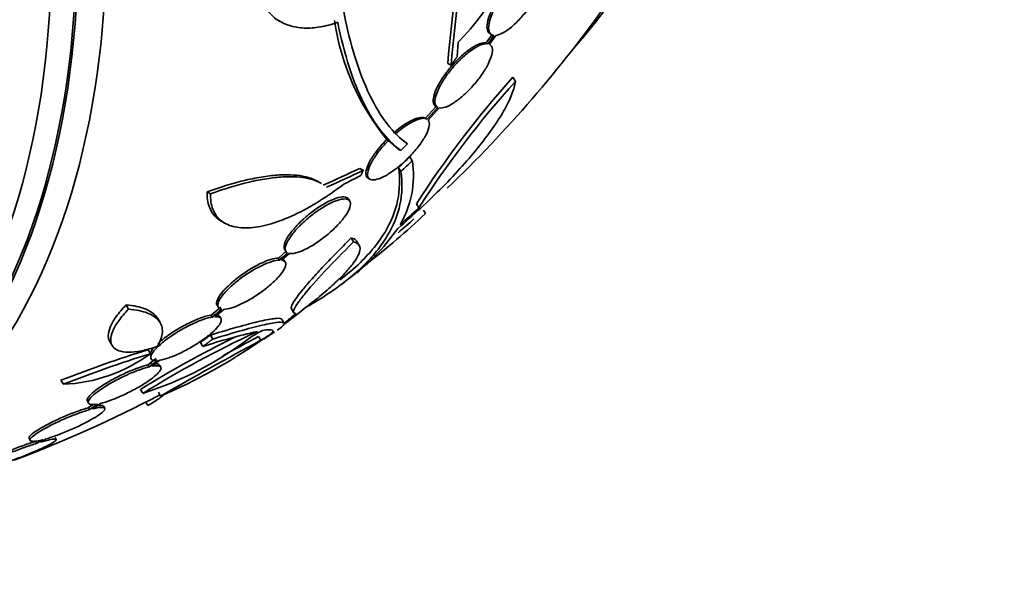
# Model space of a CAD drawing. Units: millimetres. Extents: x 0 to 1385, y 0 to 1190.
# Drawn here: x 272 to 294, y 230 to 243 of the extents above; entities that cross this region are included whole.
import ezdxf
from ezdxf import colors
from ezdxf.entities.mleader import LeaderData, LeaderLine
from ezdxf.math import Vec2, Vec3

# ---------------------------------------------------------------- set-up
doc = ezdxf.new("R2010")
doc.units = ezdxf.units.MM
doc.layers.add('DV7_Défaut', color=7, linetype='Continuous')
doc.layers.add('Défaut', color=7, linetype='Continuous')

# ---------------------------------------------------------------- blocks, each defined once
blk = doc.blocks.new('_DOT')
at = {"color": 0}
blk.add_line((0, 0), (-1, 0), dxfattribs=at)
at = {"color": 0, "const_width": 0.333}
blk.add_lwpolyline([(-0.1665, 0, 1), (0.1665, 0, 1)], format="xyb", close=True, dxfattribs=at)
blk = doc.blocks.new('SE6')
at = {"layer": 'DV7_Défaut', "color": 7, "linetype": 'Continuous', "lineweight": 35}
for p, q in [((277.675, 242.82), (277.748, 242.778)), ((282.48, 242.491), (282.348, 242.304)), ((282.517, 242.469), (282.386, 242.282)), ((282.42, 242.271), (282.56, 242.469)), ((282.431, 242.506), (282.468, 242.485)), ((281.697, 241.992), (281.72, 242.319)), ((282.386, 242.282), (282.348, 242.304)), ((282.425, 242.268), (282.42, 242.271)), ((281.563, 241.802), (281.489, 241.845)), ((282.996, 241.441), (282.942, 241.535)), ((281.226, 240.882), (280.991, 240.619)), ((281.263, 240.861), (281.029, 240.597)), ((281.053, 240.574), (281.298, 240.85)), ((281.22, 240.885), (281.258, 240.863)), ((280.164, 240.124), (280.126, 240.146)), ((280.164, 240.124), (280.397, 239.923)), ((280.436, 239.901), (280.397, 239.923)), ((280.696, 239.668), (280.642, 239.76)), ((279.6, 239.456), (279.523, 239.5)), ((280.44, 239.429), (280.387, 239.521)), ((278.651, 239.171), (278.574, 239.215)), ((279.712, 239.28), (279.75, 239.257)), ((276.189, 238.931), (276.112, 238.975)), ((279.304, 238.765), (279.277, 238.811)), ((280.839, 238.617), (280.787, 238.706)), ((280.989, 238.493), (280.947, 238.565)), ((276.435, 238.319), (276.513, 238.274)), ((279.385, 237.856), (279.334, 237.946)), ((279.511, 237.778), (279.46, 237.867)), ((277.884, 237.655), (277.707, 237.498)), ((277.844, 237.693), (277.871, 237.647)), ((277.733, 237.453), (277.707, 237.498)), ((277.911, 237.609), (277.733, 237.453)), ((277.778, 237.45), (277.945, 237.598)), ((277.86, 237.405), (277.834, 237.45)), ((274.36, 236.356), (274.306, 236.45)), ((276.419, 236.398), (276.208, 236.225)), ((276.445, 236.353), (276.234, 236.18)), ((276.288, 236.186), (276.489, 236.351)), ((276.336, 236.443), (276.363, 236.398)), ((277.998, 236.363), (278.045, 236.281)), ((275.066, 236.055), (275.014, 236.146)), ((276.234, 236.18), (276.208, 236.225)), ((276.423, 236.147), (276.397, 236.191)), ((277.83, 236.043), (277.78, 236.13)), ((276.241, 235.687), (276.19, 235.776)), ((277.189, 235.832), (277.181, 235.846)), ((277.314, 235.66), (277.264, 235.747)), ((273.94, 235.635), (273.993, 235.544)), ((274.848, 235.361), (274.796, 235.451)), ((276.016, 235.521), (275.965, 235.609)), ((274.978, 235.251), (274.793, 235.111)), ((274.882, 235.08), (275.058, 235.214)), ((274.818, 235.066), (274.793, 235.111)), ((275.004, 235.207), (274.818, 235.066)), ((275.08, 235.061), (275.054, 235.105)), ((272.905, 234.678), (272.852, 234.769)), ((274.679, 234.476), (274.629, 234.563)), ((275.077, 234.415), (275.027, 234.502)), ((273.441, 234.299), (273.467, 234.255)), ((273.581, 234.236), (273.459, 234.153)), ((273.484, 234.108), (273.459, 234.153)), ((273.671, 234.237), (273.484, 234.108)), ((273.557, 234.128), (273.736, 234.251)), ((273.828, 234.144), (273.803, 234.188)), ((274.791, 234.204), (274.747, 234.281)), ((272.141, 233.466), (272.166, 233.422)), ((272.393, 233.384), (272.52, 233.46)), ((272.744, 233.447), (272.719, 233.491)), ((272.314, 233.36), (272.288, 233.404)), ((272.447, 233.44), (272.314, 233.36))]:
    blk.add_line(p, q, dxfattribs=at)
for centre, radius, start, end in [((316.806, 238.817), 35.447, 164.2097, 175.1004), ((316.625, 238.841), 35.187, 164.1999, 175.1733), ((277.525, 246.429), 5.873, 315.5861, 347.1078), ((261.789, 259.665), 28.5, 313.6832, 324.7709), ((284.353, 243.59), 5.453, 188.2967, 219.1692), ((299.604, 226.609), 22.37, 138.1458, 147.2626), ((299.661, 226.475), 22.399, 138.0748, 147.1742), ((257.307, 264.516), 33.777, 313.2165, 313.5728), ((261.758, 259.647), 27.424, 312.7883, 313.5191), ((278.568, 239.337), 2.154, 329.3654, 8.8222), ((261.758, 259.647), 27.528, 312.7393, 313.4671), ((261.672, 259.471), 28.325, 311.4475, 312.5863), ((270.227, 249.739), 15.566, 307.326, 313.7397), ((261.789, 259.665), 28.5, 310.7167, 311.659), ((276.157, 241.137), 5.162, 309.5878, 324.7581), ((261.789, 259.665), 28.6, 307.2422, 308.0793), ((3901.37, -6013.498), 7190.087, 119.6373403, 120.3175626), ((267.276, 253.868), 20.616, 298.5256, 299.2458), ((286.969, 214.736), 23.354, 116.0381, 121.8982), ((287.062, 214.576), 23.437, 114.9133, 121.8915), ((272.288, 242.01), 7.905, 287.611, 307.6897), ((313.953, 167.18), 77.665, 118.14761, 120.03662), ((269.91, 246.402), 13.053, 293.3184, 304.57), ((280.439, 221.93), 14.292, 102.946, 108.0267), ((313.766, 167.503), 77.393, 118.14109, 118.81091), ((266.859, 254.644), 21.461, 298.772, 298.9185), ((261.789, 259.665), 28.6, 303.034, 303.6156), ((272.497, 243.807), 9.467, 301.3354, 301.8932), ((283.086, 208.717), 27.989, 107.2283, 111.4468), ((272.758, 238.201), 3.526, 272.3932, 306.3614), ((283.186, 208.55), 28.078, 107.275, 111.4796), ((261.789, 259.665), 28.5, 290.5574, 297.7541)]:
    blk.add_arc(centre, radius, start, end, dxfattribs=at)
for centre, major_axis, ratio, start_param, end_param in [((268.683, 263.645), (13.417, -23.239), 0.57735, 0.180825, 2.960768), ((254.894, 255.684), (13.417, -23.239), 0.57735, 0, 3.401435), ((254.435, 255.419), (13.294, -23.026), 0.57735, 0, 3.446829), ((254.011, 255.174), (13.173, -22.816), 0.57735, 0, 3.441293), ((254.435, 255.419), (13.267, -22.98), 0.57735, 0, 3.381674), ((253.303, 254.766), (12.925, -22.387), 0.57735, 0.645682, 3.411191), ((253.303, 254.766), (12.953, -22.435), 0.57735, 0, 3.475297), ((261.29, 250.408), (26.25, -1.416), 0.539131, -0.816682, -0.774282), ((261.29, 250.408), (26.359, -1.421), 0.539131, -0.81643, -0.774204), ((261.616, 250.458), (26.33, -0.494), 0.564576, -0.830773, -0.811152), ((262.226, 259.917), (14.296, -24.761), 0.687831, 0.079494, 0.106987), ((262.235, 259.923), (14.296, -24.762), 0.619331, 0.088511, 0.108222), ((262.784, 260.239), (14.277, -24.729), 0.699581, 0.014727, 0.027287)]:
    blk.add_ellipse(centre, major_axis=major_axis, ratio=ratio, start_param=start_param, end_param=end_param, dxfattribs=at)
for points, knots in [([(279.03, 242.761), (278.897, 242.713), (278.769, 242.679), (278.519, 242.636), (278.398, 242.627), (278.167, 242.637), (278.059, 242.655), (277.858, 242.718), (277.765, 242.763), (277.599, 242.877), (277.526, 242.946), (277.402, 243.107), (277.35, 243.2), (277.272, 243.403), (277.244, 243.513), (277.214, 243.751), (277.211, 243.879), (277.22, 244.012)], [0, 0, 0, 0, 0.125, 0.125, 0.25, 0.25, 0.375, 0.375, 0.5, 0.5, 0.625, 0.625, 0.75, 0.75, 0.875, 0.875, 1, 1, 1, 1]), ([(283.406, 243.984), (283.361, 243.979), (283.307, 243.961), (283.249, 243.93), (283.19, 243.899), (283.125, 243.854), (283.058, 243.799), (282.993, 243.745), (282.926, 243.68), (282.861, 243.609), (282.798, 243.54), (282.735, 243.463), (282.679, 243.385), (282.622, 243.306), (282.57, 243.224), (282.526, 243.145), (282.481, 243.064), (282.444, 242.984), (282.417, 242.911), (282.389, 242.835), (282.371, 242.765), (282.365, 242.706), (282.359, 242.645), (282.365, 242.594), (282.383, 242.558), (282.394, 242.536), (282.41, 242.519), (282.43, 242.507)], [0, 0, 0, 0, 0.114762, 0.114762, 0.114762, 0.229834, 0.229834, 0.229834, 0.341857, 0.341857, 0.341857, 0.452014, 0.452014, 0.452014, 0.563415, 0.563415, 0.563415, 0.678584, 0.678584, 0.678584, 0.798664, 0.798664, 0.798664, 0.922887, 0.922887, 0.922887, 1, 1, 1, 1]), ([(283.443, 243.963), (283.398, 243.958), (283.344, 243.94), (283.285, 243.909), (283.227, 243.878), (283.161, 243.833), (283.095, 243.777), (283.03, 243.724), (282.962, 243.659), (282.898, 243.588), (282.834, 243.518), (282.772, 243.441), (282.716, 243.363), (282.659, 243.285), (282.606, 243.203), (282.563, 243.124), (282.518, 243.042), (282.48, 242.962), (282.453, 242.889), (282.425, 242.813), (282.408, 242.743), (282.402, 242.685), (282.396, 242.624), (282.402, 242.573), (282.42, 242.537), (282.439, 242.498), (282.472, 242.475), (282.517, 242.469)], [0, 0, 0, 0, 0.108648, 0.108648, 0.108648, 0.217589, 0.217589, 0.217589, 0.323653, 0.323653, 0.323653, 0.427957, 0.427957, 0.427957, 0.533436, 0.533436, 0.533436, 0.642469, 0.642469, 0.642469, 0.756137, 0.756137, 0.756137, 0.87371, 0.87371, 0.87371, 1, 1, 1, 1]), ([(282.56, 242.469), (282.604, 242.474), (282.658, 242.492), (282.716, 242.524), (282.775, 242.555), (282.84, 242.6), (282.907, 242.655), (282.971, 242.709), (283.039, 242.774), (283.103, 242.845), (283.167, 242.914), (283.229, 242.991), (283.286, 243.068), (283.343, 243.147), (283.395, 243.229), (283.439, 243.307), (283.484, 243.389), (283.522, 243.469), (283.549, 243.541), (283.577, 243.617), (283.595, 243.687), (283.601, 243.746), (283.607, 243.807), (283.601, 243.858), (283.583, 243.895), (283.564, 243.934), (283.531, 243.957), (283.485, 243.962)], [0, 0, 0, 0, 0.108668, 0.108668, 0.108668, 0.217638, 0.217638, 0.217638, 0.323605, 0.323605, 0.323605, 0.427716, 0.427716, 0.427716, 0.533063, 0.533063, 0.533063, 0.64212, 0.64212, 0.64212, 0.755934, 0.755934, 0.755934, 0.873627, 0.873627, 0.873627, 1, 1, 1, 1]), ([(279.165, 243.01), (279.307, 242.256), (279.502, 241.636), (279.863, 240.892), (279.995, 240.675), (280.278, 240.308), (280.429, 240.16), (280.588, 240.045)], [0, 0, 0, 0, 0.5, 0.5, 0.75, 0.75, 1, 1, 1, 1]), ([(280.436, 239.901), (280.126, 240.127), (279.85, 240.478), (279.494, 241.192), (279.384, 241.463), (279.189, 242.068), (279.103, 242.4), (279.03, 242.761)], [0, 0, 0, 0, 0.5, 0.5, 0.75, 0.75, 1, 1, 1, 1]), ([(282.348, 242.304), (282.312, 242.31), (282.264, 242.304), (282.21, 242.285), (282.155, 242.267), (282.091, 242.234), (282.024, 242.191), (281.959, 242.149), (281.89, 242.095), (281.821, 242.034), (281.753, 241.975), (281.685, 241.907), (281.621, 241.837), (281.555, 241.765), (281.493, 241.689), (281.438, 241.614), (281.381, 241.536), (281.33, 241.457), (281.289, 241.383), (281.246, 241.305), (281.212, 241.23), (281.191, 241.165), (281.169, 241.097), (281.16, 241.037), (281.164, 240.99), (281.168, 240.938), (281.189, 240.901), (281.226, 240.882)], [0, 0, 0, 0, 0.107121, 0.107121, 0.107121, 0.214604, 0.214604, 0.214604, 0.318428, 0.318428, 0.318428, 0.420246, 0.420246, 0.420246, 0.523919, 0.523919, 0.523919, 0.632469, 0.632469, 0.632469, 0.747254, 0.747254, 0.747254, 0.867267, 0.867267, 0.867267, 1, 1, 1, 1]), ([(282.386, 242.282), (282.349, 242.289), (282.301, 242.283), (282.247, 242.264), (282.192, 242.245), (282.128, 242.213), (282.061, 242.169), (281.996, 242.127), (281.927, 242.074), (281.858, 242.013), (281.79, 241.954), (281.722, 241.886), (281.658, 241.816), (281.592, 241.744), (281.53, 241.668), (281.475, 241.593), (281.418, 241.514), (281.367, 241.435), (281.326, 241.361), (281.283, 241.283), (281.25, 241.208), (281.229, 241.143), (281.207, 241.075), (281.197, 241.015), (281.201, 240.968), (281.206, 240.916), (281.227, 240.879), (281.263, 240.861)], [0, 0, 0, 0, 0.107135, 0.107135, 0.107135, 0.214632, 0.214632, 0.214632, 0.318481, 0.318481, 0.318481, 0.420333, 0.420333, 0.420333, 0.524034, 0.524034, 0.524034, 0.632598, 0.632598, 0.632598, 0.747374, 0.747374, 0.747374, 0.867357, 0.867357, 0.867357, 1, 1, 1, 1]), ([(281.298, 240.85), (281.334, 240.843), (281.381, 240.849), (281.436, 240.868), (281.49, 240.887), (281.554, 240.92), (281.621, 240.964), (281.685, 241.006), (281.755, 241.059), (281.824, 241.12), (281.892, 241.179), (281.96, 241.246), (282.024, 241.316), (282.089, 241.388), (282.152, 241.463), (282.207, 241.538), (282.265, 241.616), (282.316, 241.695), (282.357, 241.769), (282.401, 241.847), (282.434, 241.922), (282.455, 241.987), (282.478, 242.056), (282.487, 242.116), (282.483, 242.163), (282.478, 242.215), (282.457, 242.252), (282.42, 242.271)], [0, 0, 0, 0, 0.107189, 0.107189, 0.107189, 0.214753, 0.214753, 0.214753, 0.318478, 0.318478, 0.318478, 0.420084, 0.420084, 0.420084, 0.523656, 0.523656, 0.523656, 0.632339, 0.632339, 0.632339, 0.747422, 0.747422, 0.747422, 0.86766, 0.86766, 0.86766, 1, 1, 1, 1]), ([(280.372, 238.159), (280.548, 238.308), (280.719, 238.459), (281.051, 238.767), (281.214, 238.925), (281.526, 239.241), (281.673, 239.397), (281.949, 239.705), (282.079, 239.858), (282.315, 240.155), (282.421, 240.297), (282.609, 240.569), (282.692, 240.701), (282.828, 240.945), (282.881, 241.057), (282.961, 241.264), (282.986, 241.358), (282.996, 241.441)], [0, 0, 0, 0, 0.125, 0.125, 0.25, 0.25, 0.375, 0.375, 0.5, 0.5, 0.625, 0.625, 0.75, 0.75, 0.875, 0.875, 1, 1, 1, 1]), ([(280.164, 240.124), (280.156, 240.116), (280.148, 240.108), (280.14, 240.1), (280.071, 240.028), (280.006, 239.953), (279.95, 239.881), (279.89, 239.804), (279.838, 239.727), (279.798, 239.657), (279.755, 239.582), (279.725, 239.512), (279.709, 239.454), (279.693, 239.393), (279.692, 239.343), (279.706, 239.307), (279.721, 239.272), (279.75, 239.25), (279.794, 239.244), (279.835, 239.239), (279.889, 239.247), (279.952, 239.269), (280.01, 239.29), (280.078, 239.323), (280.148, 239.366), (280.216, 239.407), (280.288, 239.457), (280.359, 239.513), (280.43, 239.57), (280.502, 239.633), (280.569, 239.698), (280.603, 239.731), (280.637, 239.765), (280.669, 239.8), (280.744, 239.88), (280.813, 239.963), (280.87, 240.041), (280.927, 240.12), (280.975, 240.196), (281.009, 240.265), (281.045, 240.337), (281.067, 240.402), (281.074, 240.456), (281.081, 240.506), (281.074, 240.547), (281.053, 240.574)], [0, 0, 0, 0, 0.007626, 0.007626, 0.007626, 0.076623, 0.076623, 0.076623, 0.150846, 0.150846, 0.150846, 0.229873, 0.229873, 0.229873, 0.310999, 0.310999, 0.310999, 0.389911, 0.389911, 0.389911, 0.463109, 0.463109, 0.463109, 0.530318, 0.530318, 0.530318, 0.594237, 0.594237, 0.594237, 0.658475, 0.658475, 0.658475, 0.690848, 0.690848, 0.690848, 0.767813, 0.767813, 0.767813, 0.844557, 0.844557, 0.844557, 0.924825, 0.924825, 0.924825, 1, 1, 1, 1]), ([(280.991, 240.619), (280.938, 240.654), (280.841, 240.644), (280.582, 240.526), (280.427, 240.42), (280.278, 240.289)], [0, 0, 0, 0, 0.5, 0.5, 1, 1, 1, 1]), ([(281.029, 240.597), (280.976, 240.632), (280.878, 240.622), (280.619, 240.504), (280.464, 240.397), (280.316, 240.267)], [0, 0, 0, 0, 0.5, 0.5, 1, 1, 1, 1]), ([(280.126, 240.146), (280.108, 240.128), (280.091, 240.111), (280.075, 240.093), (280.006, 240.02), (279.943, 239.945), (279.888, 239.872), (279.83, 239.794), (279.78, 239.718), (279.743, 239.649), (279.704, 239.575), (279.677, 239.508), (279.665, 239.452), (279.653, 239.394), (279.656, 239.347), (279.675, 239.315), (279.683, 239.301), (279.694, 239.29), (279.708, 239.282)], [0, 0, 0, 0, 0.047105, 0.047105, 0.047105, 0.242135, 0.242135, 0.242135, 0.452032, 0.452032, 0.452032, 0.674773, 0.674773, 0.674773, 0.901913, 0.901913, 0.901913, 1, 1, 1, 1]), ([(280.44, 239.429), (280.514, 238.927), (280.414, 238.451), (280.069, 237.875), (279.989, 237.761), (279.806, 237.535), (279.702, 237.423), (279.359, 237.091), (279.088, 236.878), (278.649, 236.589), (278.516, 236.507), (278.376, 236.426)], [0, 0, 0, 0, 0.453913, 0.453913, 0.567391, 0.567391, 0.68087, 0.68087, 0.907826, 0.907826, 1, 1, 1, 1]), ([(280.387, 239.521), (280.461, 239.017), (280.363, 238.539), (280.017, 237.962), (279.937, 237.848), (279.753, 237.621), (279.65, 237.509), (279.4, 237.267), (279.25, 237.139), (279.085, 237.014)], [0, 0, 0, 0, 0.557079, 0.557079, 0.696349, 0.696349, 0.835619, 0.835619, 1, 1, 1, 1]), ([(276.112, 238.975), (276.417, 239.085), (276.705, 239.172), (277.112, 239.268), (277.245, 239.294), (277.497, 239.333), (277.734, 239.359), (277.944, 239.358), (278.14, 239.345), (278.232, 239.332), (278.421, 239.287), (278.513, 239.251), (278.591, 239.206)], [0, 0, 0, 0, 0.2740843, 0.2740843, 0.4111265, 0.4111265, 0.5481686, 0.6852108, 0.6852108, 0.8222529, 0.8222529, 1, 1, 1, 1]), ([(276.189, 238.931), (276.493, 239.041), (276.781, 239.128), (277.188, 239.224), (277.321, 239.25), (277.572, 239.289), (277.691, 239.302), (277.915, 239.315), (278.02, 239.314), (278.216, 239.301), (278.308, 239.288), (278.497, 239.243), (278.589, 239.207), (278.667, 239.161)], [0, 0, 0, 0, 0.274085, 0.274085, 0.411127, 0.411127, 0.548169, 0.548169, 0.685212, 0.685212, 0.822254, 0.822254, 1, 1, 1, 1]), ([(276.428, 238.323), (276.394, 238.343), (276.363, 238.365), (276.258, 238.456), (276.202, 238.538), (276.128, 238.734), (276.11, 238.849), (276.112, 238.975)], [0, 0, 0, 0, 0.158147, 0.158147, 0.579073, 0.579073, 1, 1, 1, 1]), ([(279.165, 239.148), (278.984, 239.008), (278.801, 238.88), (278.434, 238.651), (278.247, 238.549), (277.888, 238.38), (277.714, 238.313), (277.378, 238.214), (277.223, 238.184), (276.937, 238.164), (276.807, 238.174), (276.583, 238.231), (276.488, 238.279), (276.335, 238.411), (276.279, 238.494), (276.205, 238.69), (276.187, 238.804), (276.189, 238.931)], [0, 0, 0, 0, 0.125, 0.125, 0.25, 0.25, 0.375, 0.375, 0.5, 0.5, 0.625, 0.625, 0.75, 0.75, 0.875, 0.875, 1, 1, 1, 1]), ([(279.277, 238.811), (279.263, 238.836), (279.238, 238.852), (279.203, 238.859), (279.163, 238.868), (279.108, 238.863), (279.043, 238.846), (278.982, 238.83), (278.91, 238.802), (278.833, 238.764), (278.76, 238.728), (278.681, 238.682), (278.603, 238.63), (278.526, 238.579), (278.448, 238.522), (278.374, 238.461), (278.299, 238.4), (278.227, 238.335), (278.164, 238.271), (278.097, 238.204), (278.037, 238.136), (277.989, 238.073), (277.937, 238.007), (277.897, 237.944), (277.871, 237.888), (277.843, 237.831), (277.83, 237.78), (277.832, 237.741), (277.833, 237.722), (277.837, 237.705), (277.845, 237.691)], [0, 0, 0, 0, 0.096352, 0.096352, 0.096352, 0.208579, 0.208579, 0.208579, 0.314459, 0.314459, 0.314459, 0.414994, 0.414994, 0.414994, 0.513496, 0.513496, 0.513496, 0.613724, 0.613724, 0.613724, 0.718564, 0.718564, 0.718564, 0.829201, 0.829201, 0.829201, 0.944517, 0.944517, 0.944517, 1, 1, 1, 1]), ([(277.945, 237.598), (277.974, 237.593), (278.011, 237.594), (278.053, 237.601), (278.109, 237.611), (278.177, 237.634), (278.252, 237.667), (278.322, 237.698), (278.4, 237.74), (278.479, 237.788), (278.522, 237.815), (278.565, 237.843), (278.608, 237.873), (278.689, 237.93), (278.769, 237.993), (278.844, 238.057), (278.918, 238.121), (278.988, 238.189), (279.048, 238.253), (279.111, 238.321), (279.165, 238.387), (279.207, 238.448), (279.251, 238.512), (279.283, 238.572), (279.3, 238.623), (279.319, 238.675), (279.322, 238.72), (279.309, 238.752), (279.297, 238.785), (279.269, 238.806), (279.226, 238.814), (279.186, 238.821), (279.13, 238.816), (279.065, 238.799), (279.003, 238.782), (278.931, 238.753), (278.854, 238.715), (278.781, 238.678), (278.702, 238.632), (278.623, 238.58), (278.546, 238.528), (278.468, 238.47), (278.395, 238.41), (278.32, 238.348), (278.248, 238.283), (278.185, 238.219), (278.118, 238.152), (278.059, 238.085), (278.011, 238.022), (277.96, 237.955), (277.921, 237.893), (277.895, 237.838), (277.868, 237.78), (277.855, 237.73), (277.858, 237.691), (277.861, 237.653), (277.879, 237.625), (277.911, 237.609)], [0, 0, 0, 0, 0.041206, 0.041206, 0.041206, 0.095925, 0.095925, 0.095925, 0.147769, 0.147769, 0.147769, 0.175581, 0.175581, 0.175581, 0.228099, 0.228099, 0.228099, 0.280493, 0.280493, 0.280493, 0.334778, 0.334778, 0.334778, 0.391919, 0.391919, 0.391919, 0.451035, 0.451035, 0.451035, 0.510205, 0.510205, 0.510205, 0.56727, 0.56727, 0.56727, 0.621106, 0.621106, 0.621106, 0.672266, 0.672266, 0.672266, 0.722449, 0.722449, 0.722449, 0.773559, 0.773559, 0.773559, 0.82704, 0.82704, 0.82704, 0.883464, 0.883464, 0.883464, 0.942226, 0.942226, 0.942226, 1, 1, 1, 1]), ([(279.334, 237.946), (279.213, 237.827), (279.097, 237.71), (278.881, 237.489), (278.78, 237.384), (278.593, 237.184), (278.506, 237.089), (278.353, 236.915), (278.286, 236.836), (278.114, 236.623), (278.038, 236.512), (277.992, 236.405), (277.989, 236.379), (277.998, 236.363)], [0, 0, 0, 0, 0.1420643, 0.1420643, 0.2841286, 0.2841286, 0.4261929, 0.4261929, 0.5682573, 0.5682573, 0.8523859, 0.8523859, 1, 1, 1, 1]), ([(279.385, 237.856), (279.143, 237.617), (278.927, 237.397), (278.549, 236.994), (278.395, 236.821), (278.221, 236.606), (278.173, 236.542), (278.1, 236.434), (278.074, 236.39), (278.043, 236.319), (278.04, 236.293), (278.055, 236.262), (278.074, 236.257), (278.105, 236.262)], [0, 0, 0, 0, 0.25, 0.25, 0.5, 0.5, 0.625, 0.625, 0.75, 0.75, 0.875, 0.875, 1, 1, 1, 1]), ([(278.258, 236.348), (278.389, 236.448), (278.512, 236.545), (278.741, 236.735), (278.847, 236.828), (279.035, 237.002), (279.119, 237.085), (279.265, 237.24), (279.327, 237.313), (279.426, 237.447), (279.464, 237.507), (279.514, 237.614), (279.528, 237.662), (279.53, 237.784), (279.483, 237.835), (279.385, 237.856)], [0, 0, 0, 0, 0.125, 0.125, 0.25, 0.25, 0.375, 0.375, 0.5, 0.5, 0.625, 0.625, 0.75, 0.75, 1, 1, 1, 1]), ([(279.459, 237.868), (279.455, 237.876), (279.449, 237.884), (279.419, 237.917), (279.382, 237.935), (279.334, 237.946)], [0, 0, 0, 0, 0.215542, 0.215542, 1, 1, 1, 1]), ([(277.707, 237.498), (277.659, 237.497), (277.599, 237.485), (277.53, 237.464), (277.462, 237.443), (277.383, 237.411), (277.302, 237.372), (277.222, 237.333), (277.137, 237.286), (277.054, 237.235), (276.973, 237.184), (276.891, 237.128), (276.815, 237.071), (276.739, 237.013), (276.667, 236.952), (276.605, 236.894), (276.54, 236.834), (276.484, 236.774), (276.441, 236.72), (276.396, 236.663), (276.363, 236.611), (276.344, 236.566), (276.325, 236.52), (276.321, 236.481), (276.332, 236.453), (276.333, 236.45), (276.335, 236.446), (276.337, 236.443)], [0, 0, 0, 0, 0.123052, 0.123052, 0.123052, 0.246441, 0.246441, 0.246441, 0.366435, 0.366435, 0.366435, 0.484026, 0.484026, 0.484026, 0.60251, 0.60251, 0.60251, 0.724678, 0.724678, 0.724678, 0.851874, 0.851874, 0.851874, 0.983432, 0.983432, 0.983432, 1, 1, 1, 1]), ([(277.733, 237.453), (277.685, 237.451), (277.625, 237.44), (277.557, 237.418), (277.488, 237.397), (277.41, 237.366), (277.328, 237.326), (277.248, 237.288), (277.163, 237.241), (277.08, 237.189), (276.999, 237.139), (276.917, 237.082), (276.841, 237.025), (276.765, 236.967), (276.693, 236.907), (276.631, 236.848), (276.566, 236.788), (276.511, 236.729), (276.467, 236.674), (276.422, 236.618), (276.389, 236.565), (276.37, 236.521), (276.351, 236.475), (276.347, 236.436), (276.358, 236.408), (276.369, 236.379), (276.396, 236.361), (276.437, 236.354), (276.44, 236.354), (276.442, 236.353), (276.445, 236.353)], [0, 0, 0, 0, 0.109455, 0.109455, 0.109455, 0.21921, 0.21921, 0.21921, 0.325956, 0.325956, 0.325956, 0.430572, 0.430572, 0.430572, 0.53598, 0.53598, 0.53598, 0.644654, 0.644654, 0.644654, 0.757785, 0.757785, 0.757785, 0.87478, 0.87478, 0.87478, 0.993264, 0.993264, 0.993264, 1, 1, 1, 1]), ([(276.489, 236.351), (276.537, 236.353), (276.597, 236.364), (276.665, 236.386), (276.733, 236.407), (276.812, 236.439), (276.893, 236.479), (276.973, 236.517), (277.058, 236.564), (277.141, 236.616), (277.223, 236.666), (277.305, 236.723), (277.38, 236.78), (277.457, 236.838), (277.529, 236.898), (277.592, 236.956), (277.656, 237.016), (277.712, 237.075), (277.755, 237.129), (277.801, 237.186), (277.834, 237.238), (277.852, 237.282), (277.871, 237.328), (277.876, 237.367), (277.865, 237.395), (277.853, 237.423), (277.826, 237.442), (277.785, 237.449), (277.782, 237.45), (277.78, 237.45), (277.778, 237.45)], [0, 0, 0, 0, 0.109417, 0.109417, 0.109417, 0.219126, 0.219126, 0.219126, 0.325944, 0.325944, 0.325944, 0.430736, 0.430736, 0.430736, 0.536281, 0.536281, 0.536281, 0.644952, 0.644952, 0.644952, 0.757958, 0.757958, 0.757958, 0.874833, 0.874833, 0.874833, 0.993343, 0.993343, 0.993343, 1, 1, 1, 1]), ([(277.834, 237.45), (277.82, 237.473), (277.795, 237.488), (277.759, 237.495), (277.756, 237.495), (277.754, 237.496), (277.751, 237.496)], [0, 0, 0, 0, 0.939489, 0.939489, 0.939489, 1, 1, 1, 1]), ([(274.306, 236.45), (274.219, 236.36), (274.146, 236.274), (274.027, 236.107), (273.982, 236.029), (273.922, 235.885), (273.908, 235.819), (273.909, 235.713), (273.919, 235.671), (273.94, 235.635)], [0, 0, 0, 0, 0.261144, 0.261144, 0.522288, 0.522288, 0.783432, 0.783432, 1, 1, 1, 1]), ([(274.36, 236.356), (274.274, 236.267), (274.2, 236.18), (274.08, 236.014), (274.036, 235.936), (273.976, 235.792), (273.961, 235.726), (273.962, 235.612), (273.978, 235.561), (274.038, 235.481), (274.083, 235.45), (274.202, 235.407), (274.275, 235.396), (274.445, 235.395), (274.543, 235.405), (274.759, 235.448), (274.875, 235.479), (275.001, 235.522)], [0, 0, 0, 0, 0.125, 0.125, 0.25, 0.25, 0.375, 0.375, 0.5, 0.5, 0.625, 0.625, 0.75, 0.75, 0.875, 0.875, 1, 1, 1, 1]), ([(275.016, 236.142), (275.007, 236.157), (274.997, 236.172), (274.929, 236.258), (274.842, 236.318), (274.613, 236.406), (274.473, 236.435), (274.306, 236.45)], [0, 0, 0, 0, 0.090796, 0.090796, 0.545398, 0.545398, 1, 1, 1, 1]), ([(275.001, 235.522), (275.072, 235.639), (275.109, 235.745), (275.121, 235.938), (275.095, 236.024), (274.983, 236.166), (274.895, 236.225), (274.667, 236.313), (274.527, 236.342), (274.36, 236.356)], [0, 0, 0, 0, 0.25, 0.25, 0.5, 0.5, 0.75, 0.75, 1, 1, 1, 1]), ([(276.234, 236.18), (276.176, 236.171), (276.106, 236.152), (276.03, 236.126), (275.953, 236.099), (275.867, 236.063), (275.779, 236.022), (275.693, 235.981), (275.603, 235.934), (275.517, 235.884), (275.433, 235.834), (275.349, 235.781), (275.274, 235.727), (275.199, 235.674), (275.129, 235.62), (275.071, 235.569), (275.012, 235.517), (274.963, 235.467), (274.927, 235.423), (274.891, 235.377), (274.868, 235.336), (274.86, 235.304), (274.852, 235.27), (274.859, 235.244), (274.881, 235.227), (274.904, 235.211), (274.942, 235.203), (274.994, 235.206), (274.997, 235.206), (275, 235.207), (275.004, 235.207)], [0, 0, 0, 0, 0.110519, 0.110519, 0.110519, 0.221283, 0.221283, 0.221283, 0.329667, 0.329667, 0.329667, 0.435982, 0.435982, 0.435982, 0.542314, 0.542314, 0.542314, 0.650658, 0.650658, 0.650658, 0.762169, 0.762169, 0.762169, 0.876722, 0.876722, 0.876722, 0.992845, 0.992845, 0.992845, 1, 1, 1, 1]), ([(276.208, 236.225), (276.15, 236.215), (276.08, 236.197), (276.004, 236.17), (275.927, 236.144), (275.841, 236.108), (275.753, 236.067), (275.667, 236.026), (275.577, 235.979), (275.491, 235.929), (275.407, 235.879), (275.323, 235.826), (275.248, 235.772), (275.173, 235.719), (275.103, 235.665), (275.045, 235.614), (275.034, 235.604), (275.023, 235.594), (275.012, 235.584)], [0, 0, 0, 0, 0.196292, 0.196292, 0.196292, 0.393019, 0.393019, 0.393019, 0.585505, 0.585505, 0.585505, 0.774301, 0.774301, 0.774301, 0.96313, 0.96313, 0.96313, 1, 1, 1, 1]), ([(275.058, 235.214), (275.117, 235.223), (275.187, 235.243), (275.264, 235.27), (275.341, 235.297), (275.427, 235.333), (275.515, 235.375), (275.6, 235.416), (275.69, 235.464), (275.776, 235.514), (275.861, 235.564), (275.944, 235.617), (276.019, 235.67), (276.094, 235.723), (276.163, 235.778), (276.221, 235.828), (276.28, 235.88), (276.328, 235.93), (276.363, 235.974), (276.399, 236.019), (276.421, 236.059), (276.428, 236.091), (276.436, 236.124), (276.428, 236.15), (276.405, 236.166), (276.381, 236.182), (276.342, 236.189), (276.29, 236.186), (276.289, 236.186), (276.289, 236.186), (276.288, 236.186)], [0, 0, 0, 0, 0.111048, 0.111048, 0.111048, 0.222336, 0.222336, 0.222336, 0.331316, 0.331316, 0.331316, 0.438344, 0.438344, 0.438344, 0.545443, 0.545443, 0.545443, 0.654526, 0.654526, 0.654526, 0.766724, 0.766724, 0.766724, 0.881943, 0.881943, 0.881943, 0.998766, 0.998766, 0.998766, 1, 1, 1, 1]), ([(277.781, 236.128), (277.772, 236.148), (277.73, 236.155), (277.584, 236.144), (277.479, 236.127), (277.206, 236.066), (277.041, 236.024), (276.657, 235.917), (276.436, 235.852), (276.19, 235.776)], [0, 0, 0, 0, 0.25, 0.25, 0.5, 0.5, 0.75, 0.75, 1, 1, 1, 1]), ([(276.397, 236.191), (276.393, 236.199), (276.387, 236.205), (276.379, 236.211), (276.356, 236.227), (276.316, 236.234), (276.264, 236.231), (276.264, 236.231), (276.263, 236.231), (276.262, 236.231)], [0, 0, 0, 0, 0.247854, 0.247854, 0.247854, 0.992001, 0.992001, 0.992001, 1, 1, 1, 1]), ([(277.831, 236.041), (277.822, 236.061), (277.781, 236.068), (277.634, 236.057), (277.529, 236.039), (277.256, 235.978), (277.092, 235.936), (276.708, 235.829), (276.487, 235.763), (276.241, 235.687)], [0, 0, 0, 0, 0.25, 0.25, 0.5, 0.5, 0.75, 0.75, 1, 1, 1, 1]), ([(277.348, 235.88), (277.465, 235.899), (277.538, 235.901), (277.599, 235.872), (277.586, 235.841), (277.528, 235.792)], [0, 0, 0, 0, 0.5, 0.5, 1, 1, 1, 1]), ([(274.933, 235.504), (274.921, 235.491), (274.911, 235.479), (274.902, 235.467), (274.871, 235.429), (274.85, 235.394), (274.839, 235.364)], [0, 0, 0, 0, 0.2349472, 0.2349472, 0.2349472, 1, 1, 1, 1]), ([(274.793, 235.111), (274.725, 235.095), (274.646, 235.07), (274.562, 235.04), (274.478, 235.009), (274.386, 234.972), (274.293, 234.93), (274.203, 234.888), (274.11, 234.842), (274.022, 234.795), (273.936, 234.748), (273.854, 234.699), (273.78, 234.652), (273.708, 234.604), (273.643, 234.558), (273.591, 234.515), (273.539, 234.472), (273.498, 234.432), (273.472, 234.398), (273.445, 234.364), (273.433, 234.335), (273.436, 234.314), (273.437, 234.309), (273.439, 234.304), (273.441, 234.3)], [0, 0, 0, 0, 0.140652, 0.140652, 0.140652, 0.2815579, 0.2815579, 0.2815579, 0.4201133, 0.4201133, 0.4201133, 0.5560745, 0.5560745, 0.5560745, 0.6911835, 0.6911835, 0.6911835, 0.827478, 0.827478, 0.827478, 0.9664618, 0.9664618, 0.9664618, 1, 1, 1, 1]), ([(274.818, 235.066), (274.751, 235.05), (274.672, 235.026), (274.588, 234.995), (274.503, 234.965), (274.411, 234.927), (274.319, 234.885), (274.229, 234.844), (274.136, 234.798), (274.048, 234.75), (273.962, 234.703), (273.879, 234.654), (273.806, 234.607), (273.734, 234.56), (273.669, 234.513), (273.617, 234.471), (273.564, 234.428), (273.524, 234.388), (273.498, 234.354), (273.471, 234.32), (273.459, 234.291), (273.462, 234.269), (273.465, 234.247), (273.484, 234.233), (273.517, 234.227), (273.551, 234.221), (273.6, 234.224), (273.661, 234.235), (273.665, 234.235), (273.668, 234.236), (273.671, 234.237)], [0, 0, 0, 0, 0.111579, 0.111579, 0.111579, 0.223359, 0.223359, 0.223359, 0.333281, 0.333281, 0.333281, 0.441153, 0.441153, 0.441153, 0.548351, 0.548351, 0.548351, 0.656486, 0.656486, 0.656486, 0.766747, 0.766747, 0.766747, 0.879446, 0.879446, 0.879446, 0.993854, 0.993854, 0.993854, 1, 1, 1, 1]), ([(273.736, 234.251), (273.804, 234.268), (273.883, 234.293), (273.968, 234.324), (274.052, 234.355), (274.145, 234.393), (274.237, 234.436), (274.327, 234.477), (274.42, 234.524), (274.507, 234.571), (274.592, 234.618), (274.675, 234.667), (274.747, 234.714), (274.82, 234.761), (274.884, 234.808), (274.935, 234.85), (274.987, 234.893), (275.027, 234.932), (275.052, 234.965), (275.078, 234.999), (275.089, 235.028), (275.085, 235.048), (275.08, 235.07), (275.06, 235.083), (275.026, 235.089), (274.992, 235.094), (274.942, 235.091), (274.882, 235.08)], [0, 0, 0, 0, 0.11235, 0.11235, 0.11235, 0.2249, 0.2249, 0.2249, 0.335615, 0.335615, 0.335615, 0.444364, 0.444364, 0.444364, 0.552512, 0.552512, 0.552512, 0.661621, 0.661621, 0.661621, 0.772839, 0.772839, 0.772839, 0.886473, 0.886473, 0.886473, 1, 1, 1, 1]), ([(275.055, 235.105), (275.046, 235.119), (275.028, 235.129), (275, 235.133), (274.966, 235.138), (274.917, 235.135), (274.856, 235.124)], [0, 0, 0, 0, 0.444363, 0.444363, 0.444363, 1, 1, 1, 1]), ([(275.13, 234.43), (275.105, 234.407), (275.073, 234.383), (274.971, 234.311), (274.889, 234.26), (274.791, 234.204)], [0, 0, 0, 0, 0.376057, 0.376057, 1, 1, 1, 1]), ([(273.459, 234.153), (273.383, 234.131), (273.295, 234.102), (273.205, 234.069), (273.114, 234.036), (273.017, 233.997), (272.922, 233.957), (272.828, 233.917), (272.734, 233.873), (272.647, 233.83), (272.561, 233.788), (272.481, 233.745), (272.412, 233.705), (272.344, 233.666), (272.285, 233.628), (272.241, 233.595), (272.197, 233.562), (272.166, 233.533), (272.15, 233.51), (272.138, 233.492), (272.134, 233.478), (272.14, 233.467)], [0, 0, 0, 0, 0.1507, 0.1507, 0.1507, 0.301618, 0.301618, 0.301618, 0.450694, 0.450694, 0.450694, 0.597066, 0.597066, 0.597066, 0.741709, 0.741709, 0.741709, 0.886319, 0.886319, 0.886319, 1, 1, 1, 1]), ([(272.52, 233.46), (272.597, 233.483), (272.684, 233.512), (272.775, 233.545), (272.866, 233.579), (272.963, 233.618), (273.058, 233.659), (273.152, 233.699), (273.246, 233.743), (273.332, 233.786), (273.417, 233.828), (273.497, 233.871), (273.565, 233.911), (273.632, 233.95), (273.69, 233.987), (273.733, 234.02), (273.776, 234.053), (273.806, 234.081), (273.821, 234.103), (273.835, 234.126), (273.835, 234.143), (273.819, 234.152), (273.803, 234.162), (273.771, 234.165), (273.726, 234.161), (273.682, 234.156), (273.624, 234.145), (273.557, 234.128)], [0, 0, 0, 0, 0.113459, 0.113459, 0.113459, 0.227083, 0.227083, 0.227083, 0.339314, 0.339314, 0.339314, 0.449573, 0.449573, 0.449573, 0.558616, 0.558616, 0.558616, 0.667687, 0.667687, 0.667687, 0.777983, 0.777983, 0.777983, 0.890197, 0.890197, 0.890197, 1, 1, 1, 1]), ([(273.803, 234.187), (273.801, 234.191), (273.798, 234.194), (273.794, 234.196), (273.778, 234.206), (273.746, 234.209), (273.701, 234.205), (273.689, 234.204), (273.676, 234.202), (273.663, 234.2)], [0, 0, 0, 0, 0.170773, 0.170773, 0.170773, 0.829745, 0.829745, 0.829745, 1, 1, 1, 1]), ([(273.484, 234.108), (273.408, 234.086), (273.321, 234.058), (273.23, 234.025), (273.14, 233.992), (273.043, 233.953), (272.948, 233.912), (272.854, 233.872), (272.76, 233.829), (272.673, 233.786), (272.587, 233.744), (272.506, 233.701), (272.438, 233.661), (272.369, 233.621), (272.311, 233.583), (272.267, 233.551), (272.222, 233.518), (272.191, 233.488), (272.175, 233.466), (272.16, 233.443), (272.159, 233.425), (272.173, 233.415), (272.188, 233.405), (272.219, 233.401), (272.263, 233.405), (272.308, 233.408), (272.367, 233.42), (272.437, 233.438), (272.441, 233.438), (272.444, 233.439), (272.447, 233.44)], [0, 0, 0, 0, 0.112508, 0.112508, 0.112508, 0.225177, 0.225177, 0.225177, 0.336477, 0.336477, 0.336477, 0.445766, 0.445766, 0.445766, 0.553769, 0.553769, 0.553769, 0.661746, 0.661746, 0.661746, 0.770934, 0.770934, 0.770934, 0.88205, 0.88205, 0.88205, 0.995005, 0.995005, 0.995005, 1, 1, 1, 1]), ([(271.484, 232.886), (271.569, 232.912), (271.663, 232.944), (271.758, 232.978), (271.854, 233.013), (271.954, 233.05), (272.05, 233.088), (272.145, 233.126), (272.238, 233.165), (272.322, 233.202), (272.405, 233.238), (272.481, 233.273), (272.543, 233.305), (272.604, 233.335), (272.654, 233.363), (272.688, 233.386), (272.722, 233.408), (272.742, 233.426), (272.745, 233.437), (272.749, 233.449), (272.737, 233.455), (272.71, 233.455), (272.683, 233.454), (272.64, 233.448), (272.585, 233.435), (272.532, 233.423), (272.467, 233.406), (272.393, 233.384)], [0, 0, 0, 0, 0.114367, 0.114367, 0.114367, 0.228866, 0.228866, 0.228866, 0.342428, 0.342428, 0.342428, 0.454073, 0.454073, 0.454073, 0.563968, 0.563968, 0.563968, 0.673035, 0.673035, 0.673035, 0.782509, 0.782509, 0.782509, 0.893431, 0.893431, 0.893431, 1, 1, 1, 1]), ([(272.288, 233.404), (272.204, 233.378), (272.11, 233.346), (272.015, 233.312), (271.919, 233.279), (271.819, 233.241), (271.723, 233.203), (271.628, 233.166), (271.533, 233.127), (271.449, 233.09), (271.365, 233.054), (271.288, 233.018), (271.225, 232.987), (271.163, 232.956), (271.112, 232.927), (271.076, 232.904), (271.041, 232.882), (271.02, 232.863), (271.015, 232.851), (271.014, 232.847), (271.014, 232.844), (271.015, 232.841)], [0, 0, 0, 0, 0.161626, 0.161626, 0.161626, 0.323433, 0.323433, 0.323433, 0.483986, 0.483986, 0.483986, 0.641815, 0.641815, 0.641815, 0.797065, 0.797065, 0.797065, 0.951032, 0.951032, 0.951032, 1, 1, 1, 1]), ([(272.314, 233.36), (272.229, 233.334), (272.136, 233.302), (272.04, 233.268), (271.945, 233.234), (271.845, 233.197), (271.748, 233.159), (271.653, 233.122), (271.559, 233.083), (271.474, 233.046), (271.391, 233.009), (271.314, 232.974), (271.251, 232.942), (271.189, 232.911), (271.138, 232.883), (271.102, 232.86), (271.067, 232.837), (271.046, 232.819), (271.041, 232.807), (271.036, 232.795), (271.047, 232.788), (271.072, 232.788), (271.098, 232.788), (271.14, 232.794), (271.194, 232.805), (271.251, 232.818), (271.323, 232.837), (271.403, 232.861)], [0, 0, 0, 0, 0.113285, 0.113285, 0.113285, 0.226696, 0.226696, 0.226696, 0.339231, 0.339231, 0.339231, 0.449864, 0.449864, 0.449864, 0.558696, 0.558696, 0.558696, 0.666632, 0.666632, 0.666632, 0.774931, 0.774931, 0.774931, 0.884671, 0.884671, 0.884671, 1, 1, 1, 1])]:
    blk.add_open_spline(points, degree=3, knots=knots, dxfattribs=at)
for points, degree in [([(356.723, 242.268), (328.651, 225.816), (300.227, 209.726), (272.156, 193.273)], 3), ([(281.563, 241.802), (281.63, 241.897), (281.697, 241.992)], 2), ([(279.6, 239.456), (279.573, 239.398), (279.546, 239.34)], 2), ([(277.681, 235.887), (277.765, 235.942), (277.814, 235.985), (277.829, 236.015)], 3), ([(276.19, 235.776), (276.078, 235.692), (275.965, 235.609)], 2), ([(276.241, 235.687), (276.129, 235.603), (276.016, 235.521)], 2), ([(277.317, 235.654), (277.408, 235.711), (277.499, 235.769)], 2), ([(375.461, 231.45), (346.964, 215.243), (318.82, 198.991), (290.323, 182.784)], 3)]:
    blk.add_open_spline(points, degree=degree, dxfattribs=at)

msp = doc.modelspace()

# ---------------------------------------------------------------- block references
at = {"layer": 'Défaut'}
msp.add_blockref('SE6', (0, 0), dxfattribs=at)

# ---------------------------------------------------------------- leaders
at = {"layer": 'Défaut', "color": 7, "linetype": 'Continuous', "lineweight": 18}
ml = msp.add_multileader_mtext('Standard', dxfattribs=at)
ml.set_content('{\\pxsm0.9;\\fSolid Edge ISO|b1||i0||c0|p34;\\W1.;21/02/2017\\P}', color=256)
ml.set_leader_properties()
ml.set_arrow_properties(name='DOT')
ml.build(insert=Vec2(0, 0))
ml.multileader.update_dxf_attribs({"leader_type": 0, "dogleg_length": 0, "arrow_head_size": 12})
ctx = ml.context
ctx.base_point, ctx.char_height, ctx.arrow_head_size, ctx.landing_gap_size = Vec3(1114.317, 1182.624), 12, 12, 4.2
notes = []
notes.append((ctx, [(0, (0, 0, 0), (0, 0), (1, 0), 1, [])]))
ctx.mtext.insert = Vec3(1116.317, 1188.744)
ml = msp.add_multileader_mtext('Standard', dxfattribs=at)
ml.set_content('{\\pxsm0.9;\\fArial|b1||i0||c0|p34;\\W1.;41GB\\P}', color=256)
ml.set_leader_properties()
ml.set_arrow_properties(name='DOT')
ml.build(insert=Vec2(0, 0))
ml.multileader.update_dxf_attribs({"leader_type": 0, "dogleg_length": 0, "arrow_head_size": 12})
ctx = ml.context
ctx.base_point, ctx.char_height, ctx.arrow_head_size, ctx.landing_gap_size = Vec3(395.19, 1182.456), 12, 12, 4.2
notes.append((ctx, [(0, (0, 0, 0), (0, 0), (1, 0), 1, [])]))
ctx.mtext.insert = Vec3(397.19, 1188.558)
for ctx, leaders in notes:
    for number, flags, end, landing, length, lines in leaders:
        leader = LeaderData()
        leader.index, (leader.has_last_leader_line, leader.has_dogleg_vector, leader.attachment_direction) = number, flags
        leader.last_leader_point, leader.dogleg_vector, leader.dogleg_length = Vec3(end), Vec3(landing), length
        for number, points, colour, breaks in lines:
            line = LeaderLine()
            line.index, line.vertices, line.color, line.breaks = number, Vec3.list(points), colors.encode_raw_color(colour), breaks
            leader.lines.append(line)
        ctx.leaders.append(leader)

doc.saveas('drawing.dxf')
